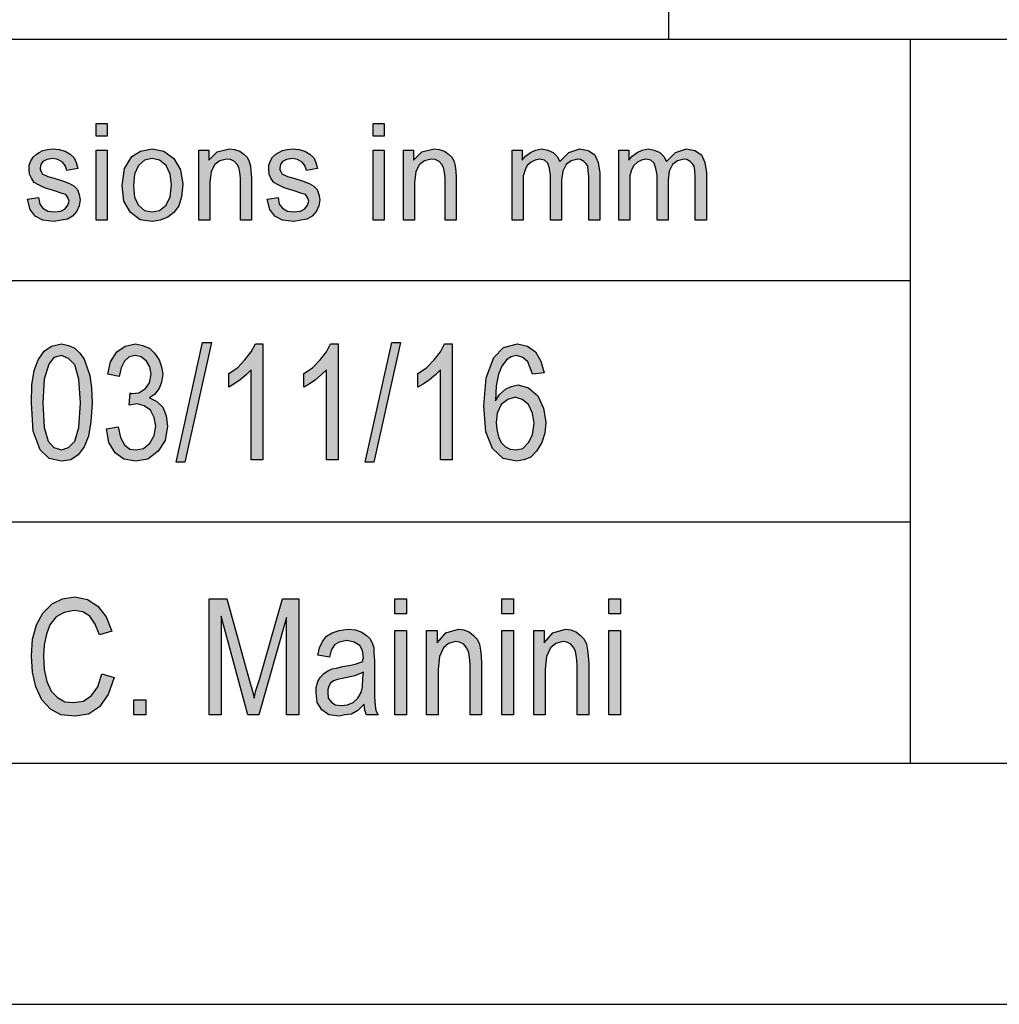
# Model space of a CAD drawing. Units: millimetres. Extents: x -59 to 151, y -51 to 246.
# Drawn here: x -26 to -6, y -51 to -31 of the extents above; entities that cross this region are included whole.
import ezdxf

# ---------------------------------------------------------------- set-up
doc = ezdxf.new("R2010")
doc.units = ezdxf.units.MM
doc.layers.add('1', color=7, linetype='Continuous')

# ---------------------------------------------------------------- blocks, each defined once
blk = doc.blocks.new('_formato_A4', base_point=(46, 97.5))
at = {"layer": '1', "linetype": 'Continuous'}
for points in [[(-24.875, -33.009), (-24.875, -32.748), (-24.645, -32.748), (-24.645, -33.009)], [(-19.136, -33.009), (-19.136, -32.748), (-18.906, -32.748), (-18.906, -33.009)], [(-26.3, -34.315), (-26.07, -34.277), (-26.047, -34.414), (-25.979, -34.501), (-25.875, -34.563), (-25.737, -34.576), (-25.61, -34.563), (-25.518, -34.514), (-25.461, -34.439), (-25.438, -34.352), (-25.461, -34.277), (-25.507, -34.215), (-25.599, -34.19), (-25.737, -34.141), (-25.944, -34.078), (-26.07, -34.016), (-26.162, -33.966), (-26.22, -33.879), (-26.255, -33.792), (-26.266, -33.693), (-26.266, -33.606), (-26.232, -33.519), (-26.185, -33.444), (-26.116, -33.382), (-26.059, -33.345), (-25.979, -33.307), (-25.887, -33.282), (-25.783, -33.27), (-25.645, -33.282), (-25.518, -33.32), (-25.415, -33.382), (-25.334, -33.456), (-25.288, -33.556), (-25.254, -33.68), (-25.484, -33.718), (-25.518, -33.618), (-25.576, -33.544), (-25.668, -33.494), (-25.771, -33.469), (-25.898, -33.494), (-25.979, -33.531), (-26.024, -33.593), (-26.036, -33.668), (-26.036, -33.705), (-26.013, -33.743), (-25.99, -33.792), (-25.933, -33.817), (-25.875, -33.842), (-25.748, -33.879), (-25.553, -33.942), (-25.427, -33.991), (-25.334, -34.041), (-25.265, -34.116), (-25.231, -34.215), (-25.208, -34.327), (-25.231, -34.451), (-25.277, -34.563), (-25.369, -34.663), (-25.473, -34.725), (-25.599, -34.75), (-25.748, -34.775), (-25.979, -34.75), (-26.14, -34.663), (-26.243, -34.526)], [(-24.875, -34.75), (-24.875, -33.295), (-24.645, -33.295), (-24.645, -34.75)], [(-22.747, -34.75), (-22.747, -33.295), (-22.54, -33.295), (-22.54, -33.506), (-22.367, -33.332), (-22.114, -33.27), (-22.011, -33.282), (-21.896, -33.32), (-21.816, -33.382), (-21.747, -33.444), (-21.701, -33.531), (-21.677, -33.631), (-21.666, -33.73), (-21.654, -33.867), (-21.654, -34.75), (-21.884, -34.75), (-21.884, -33.879), (-21.896, -33.755), (-21.919, -33.655), (-21.953, -33.593), (-22.011, -33.531), (-22.091, -33.494), (-22.172, -33.481), (-22.31, -33.519), (-22.413, -33.593), (-22.494, -33.743), (-22.517, -33.966), (-22.517, -34.75)], [(-21.332, -34.315), (-21.102, -34.277), (-21.079, -34.414), (-21.011, -34.501), (-20.907, -34.563), (-20.769, -34.576), (-20.642, -34.563), (-20.55, -34.514), (-20.493, -34.439), (-20.47, -34.352), (-20.493, -34.277), (-20.539, -34.215), (-20.631, -34.19), (-20.769, -34.141), (-20.976, -34.078), (-21.102, -34.016), (-21.194, -33.966), (-21.252, -33.879), (-21.287, -33.792), (-21.298, -33.693), (-21.298, -33.606), (-21.264, -33.519), (-21.217, -33.444), (-21.148, -33.382), (-21.091, -33.345), (-21.011, -33.307), (-20.919, -33.282), (-20.815, -33.27), (-20.677, -33.282), (-20.55, -33.32), (-20.447, -33.382), (-20.366, -33.456), (-20.32, -33.556), (-20.286, -33.68), (-20.516, -33.718), (-20.55, -33.618), (-20.608, -33.544), (-20.7, -33.494), (-20.803, -33.469), (-20.93, -33.494), (-21.011, -33.531), (-21.056, -33.593), (-21.068, -33.668), (-21.068, -33.705), (-21.045, -33.743), (-21.022, -33.792), (-20.965, -33.817), (-20.907, -33.842), (-20.78, -33.879), (-20.585, -33.942), (-20.459, -33.991), (-20.366, -34.041), (-20.297, -34.116), (-20.263, -34.215), (-20.24, -34.327), (-20.263, -34.451), (-20.309, -34.563), (-20.401, -34.663), (-20.505, -34.725), (-20.631, -34.75), (-20.78, -34.775), (-21.011, -34.75), (-21.172, -34.663), (-21.275, -34.526)], [(-19.136, -34.75), (-19.136, -33.295), (-18.906, -33.295), (-18.906, -34.75)], [(-18.503, -34.75), (-18.503, -33.295), (-18.297, -33.295), (-18.297, -33.506), (-18.124, -33.332), (-17.871, -33.27), (-17.767, -33.282), (-17.652, -33.32), (-17.572, -33.382), (-17.503, -33.444), (-17.457, -33.531), (-17.434, -33.631), (-17.422, -33.73), (-17.411, -33.867), (-17.411, -34.75), (-17.641, -34.75), (-17.641, -33.879), (-17.652, -33.755), (-17.675, -33.655), (-17.71, -33.593), (-17.767, -33.531), (-17.848, -33.494), (-17.928, -33.481), (-18.066, -33.519), (-18.17, -33.593), (-18.25, -33.743), (-18.273, -33.966), (-18.273, -34.75)], [(-16.25, -34.75), (-16.25, -33.295), (-16.043, -33.295), (-16.043, -33.506), (-15.973, -33.419), (-15.87, -33.345), (-15.767, -33.295), (-15.64, -33.27), (-15.514, -33.295), (-15.399, -33.345), (-15.318, -33.432), (-15.261, -33.531), (-15.076, -33.345), (-14.847, -33.27), (-14.674, -33.307), (-14.536, -33.394), (-14.467, -33.556), (-14.432, -33.767), (-14.432, -34.75), (-14.662, -34.75), (-14.662, -33.842), (-14.674, -33.718), (-14.685, -33.631), (-14.72, -33.581), (-14.766, -33.531), (-14.835, -33.494), (-14.893, -33.481), (-15.03, -33.519), (-15.134, -33.593), (-15.203, -33.73), (-15.226, -33.917), (-15.226, -34.75), (-15.456, -34.75), (-15.456, -33.817), (-15.479, -33.68), (-15.514, -33.568), (-15.582, -33.506), (-15.686, -33.481), (-15.778, -33.506), (-15.858, -33.544), (-15.939, -33.618), (-15.985, -33.705), (-16.02, -33.83), (-16.02, -34.004), (-16.02, -34.75)], [(-14.041, -34.75), (-14.041, -33.295), (-13.835, -33.295), (-13.835, -33.506), (-13.765, -33.419), (-13.662, -33.345), (-13.559, -33.295), (-13.432, -33.27), (-13.306, -33.295), (-13.191, -33.345), (-13.11, -33.432), (-13.053, -33.531), (-12.868, -33.345), (-12.639, -33.27), (-12.466, -33.307), (-12.328, -33.394), (-12.259, -33.556), (-12.225, -33.767), (-12.225, -34.75), (-12.454, -34.75), (-12.454, -33.842), (-12.466, -33.718), (-12.477, -33.631), (-12.512, -33.581), (-12.558, -33.531), (-12.627, -33.494), (-12.684, -33.481), (-12.822, -33.519), (-12.926, -33.593), (-12.995, -33.73), (-13.018, -33.917), (-13.018, -34.75), (-13.248, -34.75), (-13.248, -33.817), (-13.271, -33.68), (-13.306, -33.568), (-13.374, -33.506), (-13.478, -33.481), (-13.57, -33.506), (-13.65, -33.544), (-13.731, -33.618), (-13.777, -33.705), (-13.812, -33.83), (-13.812, -34.004), (-13.812, -34.75)], [(-24.66, -39.075), (-24.42, -39.03), (-24.372, -39.254), (-24.288, -39.403), (-24.18, -39.493), (-24.048, -39.507), (-23.892, -39.478), (-23.76, -39.373), (-23.676, -39.209), (-23.64, -39.015), (-23.676, -38.836), (-23.748, -38.687), (-23.88, -38.597), (-24.024, -38.552), (-24.108, -38.567), (-24.192, -38.582), (-24.168, -38.328), (-24.156, -38.343), (-24.132, -38.343), (-23.988, -38.328), (-23.856, -38.239), (-23.772, -38.119), (-23.736, -37.94), (-23.76, -37.791), (-23.832, -37.672), (-23.94, -37.582), (-24.06, -37.552), (-24.192, -37.582), (-24.288, -37.672), (-24.36, -37.806), (-24.396, -37.985), (-24.636, -37.94), (-24.576, -37.687), (-24.444, -37.478), (-24.276, -37.358), (-24.06, -37.313), (-23.916, -37.343), (-23.772, -37.403), (-23.664, -37.507), (-23.568, -37.642), (-23.52, -37.791), (-23.496, -37.94), (-23.52, -38.104), (-23.568, -38.239), (-23.664, -38.358), (-23.772, -38.433), (-23.616, -38.507), (-23.496, -38.627), (-23.424, -38.806), (-23.4, -39.015), (-23.448, -39.313), (-23.592, -39.537), (-23.808, -39.701), (-24.06, -39.746), (-24.3, -39.701), (-24.48, -39.567), (-24.612, -39.358)], [(-23.22, -39.761), (-22.668, -37.284), (-22.488, -37.284), (-23.04, -39.761)], [(-21.42, -39.716), (-21.66, -39.716), (-21.66, -37.851), (-21.768, -37.955), (-21.888, -38.06), (-22.02, -38.149), (-22.128, -38.209), (-22.128, -37.925), (-21.948, -37.806), (-21.792, -37.642), (-21.66, -37.478), (-21.576, -37.313), (-21.42, -37.313)], [(-19.86, -39.716), (-20.1, -39.716), (-20.1, -37.851), (-20.208, -37.955), (-20.328, -38.06), (-20.46, -38.149), (-20.568, -38.209), (-20.568, -37.925), (-20.388, -37.806), (-20.232, -37.642), (-20.1, -37.478), (-20.016, -37.313), (-19.86, -37.313)], [(-19.296, -39.761), (-18.744, -37.284), (-18.564, -37.284), (-19.116, -39.761)], [(-17.496, -39.716), (-17.736, -39.716), (-17.736, -37.851), (-17.844, -37.955), (-17.964, -38.06), (-18.096, -38.149), (-18.204, -38.209), (-18.204, -37.925), (-18.024, -37.806), (-17.868, -37.642), (-17.736, -37.478), (-17.652, -37.313), (-17.496, -37.313)], [(-24.756, -44.149), (-24.504, -44.224), (-24.624, -44.582), (-24.804, -44.836), (-25.032, -44.985), (-25.308, -45.03), (-25.608, -45), (-25.824, -44.881), (-26.004, -44.687), (-26.124, -44.418), (-26.196, -44.119), (-26.22, -43.776), (-26.196, -43.433), (-26.112, -43.134), (-25.98, -42.896), (-25.788, -42.701), (-25.572, -42.597), (-25.32, -42.552), (-25.056, -42.612), (-24.84, -42.746), (-24.672, -42.97), (-24.552, -43.269), (-24.804, -43.343), (-24.9, -43.119), (-25.008, -42.955), (-25.152, -42.866), (-25.332, -42.836), (-25.536, -42.881), (-25.704, -42.97), (-25.836, -43.134), (-25.908, -43.328), (-25.956, -43.552), (-25.968, -43.776), (-25.956, -44.06), (-25.896, -44.313), (-25.812, -44.507), (-25.68, -44.642), (-25.524, -44.731), (-25.344, -44.746), (-25.14, -44.716), (-24.972, -44.597), (-24.84, -44.418)], [(-22.536, -45), (-22.536, -42.597), (-22.164, -42.597), (-21.696, -44.299), (-21.636, -44.507), (-21.6, -44.657), (-21.564, -44.493), (-21.492, -44.269), (-21.012, -42.597), (-20.676, -42.597), (-20.676, -45), (-20.928, -45), (-20.928, -42.985), (-21.504, -45), (-21.732, -45), (-22.284, -42.955), (-22.284, -45)], [(-18.684, -42.91), (-18.684, -42.597), (-18.444, -42.597), (-18.444, -42.91)], [(-16.464, -42.91), (-16.464, -42.597), (-16.224, -42.597), (-16.224, -42.91)], [(-14.244, -42.91), (-14.244, -42.597), (-14.004, -42.597), (-14.004, -42.91)], [(-18.684, -45), (-18.684, -43.254), (-18.444, -43.254), (-18.444, -45)], [(-18.024, -45), (-18.024, -43.254), (-17.808, -43.254), (-17.808, -43.507), (-17.628, -43.299), (-17.364, -43.224), (-17.256, -43.239), (-17.136, -43.284), (-17.052, -43.358), (-16.98, -43.433), (-16.932, -43.537), (-16.908, -43.657), (-16.896, -43.776), (-16.884, -43.94), (-16.884, -45), (-17.124, -45), (-17.124, -43.955), (-17.136, -43.806), (-17.16, -43.687), (-17.196, -43.612), (-17.256, -43.537), (-17.34, -43.493), (-17.424, -43.478), (-17.568, -43.522), (-17.676, -43.612), (-17.76, -43.791), (-17.784, -44.06), (-17.784, -45)], [(-16.464, -45), (-16.464, -43.254), (-16.224, -43.254), (-16.224, -45)], [(-15.804, -45), (-15.804, -43.254), (-15.588, -43.254), (-15.588, -43.507), (-15.408, -43.299), (-15.144, -43.224), (-15.036, -43.239), (-14.916, -43.284), (-14.832, -43.358), (-14.76, -43.433), (-14.712, -43.537), (-14.688, -43.657), (-14.676, -43.776), (-14.664, -43.94), (-14.664, -45), (-14.904, -45), (-14.904, -43.955), (-14.916, -43.806), (-14.94, -43.687), (-14.976, -43.612), (-15.036, -43.537), (-15.12, -43.493), (-15.204, -43.478), (-15.348, -43.522), (-15.456, -43.612), (-15.54, -43.791), (-15.564, -44.06), (-15.564, -45)], [(-14.244, -45), (-14.244, -43.254), (-14.004, -43.254), (-14.004, -45)], [(-24.096, -45), (-24.096, -44.687), (-23.844, -44.687), (-23.844, -45)]]:
    blk.add_hatch(color=7, dxfattribs=at).paths.add_polyline_path(points)
h = blk.add_hatch(color=7, dxfattribs=at)
h.paths.add_polyline_path([(-24.334, -34.029), (-24.288, -33.68), (-24.139, -33.432), (-23.954, -33.32), (-23.713, -33.27), (-23.471, -33.32), (-23.265, -33.469), (-23.127, -33.705), (-23.081, -34.004), (-23.104, -34.265), (-23.161, -34.451), (-23.265, -34.588), (-23.391, -34.688), (-23.552, -34.75), (-23.713, -34.775), (-23.966, -34.738), (-24.162, -34.588), (-24.299, -34.352)])
h.paths.add_polyline_path([(-24.104, -34.029), (-24.081, -34.277), (-24, -34.439), (-23.874, -34.551), (-23.713, -34.576), (-23.564, -34.551), (-23.425, -34.439), (-23.345, -34.265), (-23.311, -34.016), (-23.345, -33.792), (-23.425, -33.618), (-23.564, -33.506), (-23.713, -33.469), (-23.874, -33.506), (-24, -33.618), (-24.081, -33.792)], flags=16)
h = blk.add_hatch(color=7, dxfattribs=at)
h.paths.add_polyline_path([(-26.22, -38.537), (-26.208, -38.164), (-26.16, -37.866), (-26.076, -37.642), (-25.956, -37.463), (-25.8, -37.358), (-25.596, -37.313), (-25.452, -37.343), (-25.32, -37.403), (-25.212, -37.507), (-25.128, -37.627), (-25.068, -37.791), (-25.008, -37.97), (-24.972, -38.224), (-24.96, -38.537), (-24.984, -38.925), (-25.032, -39.224), (-25.128, -39.448), (-25.248, -39.612), (-25.404, -39.716), (-25.596, -39.746), (-25.848, -39.687), (-26.04, -39.507), (-26.184, -39.119)])
h.paths.add_polyline_path([(-25.98, -38.537), (-25.956, -39.045), (-25.872, -39.328), (-25.752, -39.463), (-25.596, -39.507), (-25.452, -39.463), (-25.32, -39.328), (-25.236, -39.045), (-25.2, -38.537), (-25.236, -38.045), (-25.32, -37.746), (-25.452, -37.612), (-25.596, -37.552), (-25.752, -37.597), (-25.86, -37.731), (-25.956, -38.045)], flags=16)
h = blk.add_hatch(color=7, dxfattribs=at)
h.paths.add_polyline_path([(-15.588, -37.91), (-15.828, -37.94), (-15.876, -37.806), (-15.924, -37.687), (-16.032, -37.597), (-16.164, -37.552), (-16.272, -37.582), (-16.368, -37.642), (-16.464, -37.776), (-16.536, -37.94), (-16.584, -38.179), (-16.596, -38.493), (-16.512, -38.358), (-16.392, -38.254), (-16.272, -38.194), (-16.128, -38.164), (-15.912, -38.224), (-15.72, -38.388), (-15.6, -38.642), (-15.552, -38.94), (-15.576, -39.164), (-15.636, -39.358), (-15.744, -39.537), (-15.864, -39.657), (-16.008, -39.716), (-16.164, -39.746), (-16.44, -39.687), (-16.656, -39.478), (-16.8, -39.134), (-16.836, -38.597), (-16.788, -38.015), (-16.632, -37.597), (-16.428, -37.388), (-16.14, -37.313), (-15.936, -37.358), (-15.768, -37.478), (-15.66, -37.672)])
h.paths.add_polyline_path([(-16.584, -38.94), (-16.572, -39.09), (-16.536, -39.239), (-16.476, -39.358), (-16.392, -39.448), (-16.296, -39.493), (-16.176, -39.507), (-16.032, -39.478), (-15.912, -39.358), (-15.828, -39.194), (-15.792, -38.955), (-15.828, -38.746), (-15.912, -38.567), (-16.044, -38.463), (-16.188, -38.418), (-16.344, -38.463), (-16.476, -38.567), (-16.56, -38.746)], flags=16)
h = blk.add_hatch(color=7, dxfattribs=at)
h.paths.add_polyline_path([(-19.32, -44.776), (-19.452, -44.91), (-19.584, -44.985), (-19.716, -45), (-19.836, -45.03), (-20.052, -45), (-20.196, -44.896), (-20.292, -44.746), (-20.316, -44.537), (-20.316, -44.433), (-20.28, -44.313), (-20.232, -44.224), (-20.16, -44.149), (-20.076, -44.09), (-19.98, -44.045), (-19.896, -44.03), (-19.764, -44), (-19.524, -43.955), (-19.344, -43.896), (-19.344, -43.851), (-19.332, -43.821), (-19.356, -43.672), (-19.404, -43.567), (-19.524, -43.493), (-19.68, -43.463), (-19.836, -43.493), (-19.932, -43.552), (-20.004, -43.657), (-20.04, -43.806), (-20.28, -43.761), (-20.244, -43.612), (-20.184, -43.478), (-20.1, -43.373), (-19.98, -43.299), (-19.836, -43.254), (-19.656, -43.224), (-19.5, -43.239), (-19.368, -43.284), (-19.272, -43.358), (-19.2, -43.418), (-19.152, -43.507), (-19.116, -43.612), (-19.116, -43.716), (-19.104, -43.881), (-19.104, -44.284), (-19.104, -44.627), (-19.092, -44.806), (-19.08, -44.91), (-19.032, -45), (-19.272, -45), (-19.308, -44.91)])
h.paths.add_polyline_path([(-19.332, -44.119), (-19.512, -44.194), (-19.74, -44.239), (-19.872, -44.269), (-19.956, -44.299), (-20.016, -44.343), (-20.052, -44.403), (-20.076, -44.478), (-20.076, -44.537), (-20.064, -44.657), (-20.004, -44.731), (-19.92, -44.791), (-19.788, -44.806), (-19.668, -44.791), (-19.548, -44.746), (-19.452, -44.657), (-19.38, -44.537), (-19.356, -44.418), (-19.344, -44.239)], flags=16)
at = {"layer": '1', "color": 7, "linetype": 'Continuous'}
for p, q in [((-13, -31), (-13, -26)), ((-38, -31), (146, -31)), ((-8, -31), (-8, -46)), ((-24.875, -32.748), (-24.645, -32.748)), ((-24.875, -33.009), (-24.875, -32.748)), ((-24.645, -32.748), (-24.645, -33.009)), ((-19.136, -32.748), (-18.906, -32.748)), ((-19.136, -33.009), (-19.136, -32.748)), ((-18.906, -32.748), (-18.906, -33.009)), ((-24.645, -33.009), (-24.875, -33.009)), ((-18.906, -33.009), (-19.136, -33.009)), ((-26.232, -33.519), (-26.185, -33.444)), ((-26.185, -33.444), (-26.116, -33.382)), ((-26.116, -33.382), (-26.059, -33.345)), ((-26.059, -33.345), (-25.979, -33.307)), ((-25.979, -33.307), (-25.887, -33.282)), ((-25.887, -33.282), (-25.783, -33.27)), ((-25.783, -33.27), (-25.645, -33.282)), ((-25.645, -33.282), (-25.518, -33.32)), ((-25.518, -33.32), (-25.415, -33.382)), ((-25.415, -33.382), (-25.334, -33.456)), ((-25.334, -33.456), (-25.288, -33.556)), ((-24.875, -33.295), (-24.645, -33.295)), ((-24.875, -34.75), (-24.875, -33.295)), ((-24.645, -33.295), (-24.645, -34.75)), ((-24.288, -33.68), (-24.139, -33.432)), ((-24.139, -33.432), (-23.954, -33.32)), ((-23.954, -33.32), (-23.713, -33.27)), ((-23.713, -33.27), (-23.471, -33.32)), ((-23.471, -33.32), (-23.265, -33.469)), ((-22.747, -33.295), (-22.54, -33.295)), ((-22.747, -34.75), (-22.747, -33.295)), ((-22.54, -33.295), (-22.54, -33.506)), ((-22.54, -33.506), (-22.367, -33.332)), ((-22.367, -33.332), (-22.114, -33.27)), ((-22.114, -33.27), (-22.011, -33.282)), ((-22.011, -33.282), (-21.896, -33.32)), ((-21.896, -33.32), (-21.816, -33.382)), ((-21.816, -33.382), (-21.747, -33.444)), ((-21.747, -33.444), (-21.701, -33.531)), ((-21.264, -33.519), (-21.217, -33.444)), ((-21.217, -33.444), (-21.148, -33.382)), ((-21.148, -33.382), (-21.091, -33.345)), ((-21.091, -33.345), (-21.011, -33.307)), ((-21.011, -33.307), (-20.919, -33.282)), ((-20.919, -33.282), (-20.815, -33.27)), ((-20.815, -33.27), (-20.677, -33.282)), ((-20.677, -33.282), (-20.55, -33.32)), ((-20.55, -33.32), (-20.447, -33.382)), ((-20.447, -33.382), (-20.366, -33.456)), ((-20.366, -33.456), (-20.32, -33.556)), ((-19.136, -33.295), (-18.906, -33.295)), ((-19.136, -34.75), (-19.136, -33.295)), ((-18.906, -33.295), (-18.906, -34.75)), ((-18.503, -33.295), (-18.297, -33.295)), ((-18.503, -34.75), (-18.503, -33.295)), ((-18.297, -33.295), (-18.297, -33.506)), ((-18.297, -33.506), (-18.124, -33.332)), ((-18.124, -33.332), (-17.871, -33.27)), ((-17.871, -33.27), (-17.767, -33.282)), ((-17.767, -33.282), (-17.652, -33.32)), ((-17.652, -33.32), (-17.572, -33.382)), ((-17.572, -33.382), (-17.503, -33.444)), ((-17.503, -33.444), (-17.457, -33.531)), ((-16.25, -33.295), (-16.043, -33.295)), ((-16.25, -34.75), (-16.25, -33.295)), ((-16.043, -33.295), (-16.043, -33.506)), ((-16.043, -33.506), (-15.973, -33.419)), ((-15.973, -33.419), (-15.87, -33.345)), ((-15.87, -33.345), (-15.767, -33.295)), ((-15.767, -33.295), (-15.64, -33.27)), ((-15.64, -33.27), (-15.514, -33.295)), ((-15.514, -33.295), (-15.399, -33.345)), ((-15.399, -33.345), (-15.318, -33.432)), ((-15.318, -33.432), (-15.261, -33.531)), ((-15.261, -33.531), (-15.076, -33.345)), ((-15.076, -33.345), (-14.847, -33.27)), ((-14.847, -33.27), (-14.674, -33.307)), ((-14.674, -33.307), (-14.536, -33.394)), ((-14.536, -33.394), (-14.467, -33.556)), ((-14.041, -33.295), (-13.835, -33.295)), ((-14.041, -34.75), (-14.041, -33.295)), ((-13.835, -33.295), (-13.835, -33.506)), ((-13.835, -33.506), (-13.765, -33.419)), ((-13.765, -33.419), (-13.662, -33.345)), ((-13.662, -33.345), (-13.559, -33.295)), ((-13.559, -33.295), (-13.432, -33.27)), ((-13.432, -33.27), (-13.306, -33.295)), ((-13.306, -33.295), (-13.191, -33.345)), ((-13.191, -33.345), (-13.11, -33.432)), ((-13.11, -33.432), (-13.053, -33.531)), ((-13.053, -33.531), (-12.868, -33.345)), ((-12.868, -33.345), (-12.639, -33.27)), ((-12.639, -33.27), (-12.466, -33.307)), ((-12.466, -33.307), (-12.328, -33.394)), ((-12.328, -33.394), (-12.259, -33.556)), ((-26.266, -33.606), (-26.232, -33.519)), ((-26.266, -33.693), (-26.266, -33.606)), ((-26.024, -33.593), (-26.036, -33.668)), ((-26.036, -33.668), (-26.036, -33.705)), ((-25.979, -33.531), (-26.024, -33.593)), ((-25.898, -33.494), (-25.979, -33.531)), ((-25.771, -33.469), (-25.898, -33.494)), ((-25.668, -33.494), (-25.771, -33.469)), ((-25.576, -33.544), (-25.668, -33.494)), ((-25.518, -33.618), (-25.576, -33.544)), ((-25.484, -33.718), (-25.518, -33.618)), ((-25.288, -33.556), (-25.254, -33.68)), ((-24, -33.618), (-24.081, -33.792)), ((-23.874, -33.506), (-24, -33.618)), ((-23.713, -33.469), (-23.874, -33.506)), ((-23.564, -33.506), (-23.713, -33.469)), ((-23.425, -33.618), (-23.564, -33.506)), ((-23.345, -33.792), (-23.425, -33.618)), ((-23.265, -33.469), (-23.127, -33.705)), ((-22.413, -33.593), (-22.494, -33.743)), ((-22.31, -33.519), (-22.413, -33.593)), ((-22.172, -33.481), (-22.31, -33.519)), ((-22.091, -33.494), (-22.172, -33.481)), ((-22.011, -33.531), (-22.091, -33.494)), ((-21.953, -33.593), (-22.011, -33.531)), ((-21.919, -33.655), (-21.953, -33.593)), ((-21.896, -33.755), (-21.919, -33.655)), ((-21.701, -33.531), (-21.677, -33.631)), ((-21.677, -33.631), (-21.666, -33.73)), ((-21.298, -33.606), (-21.264, -33.519)), ((-21.298, -33.693), (-21.298, -33.606)), ((-21.056, -33.593), (-21.068, -33.668)), ((-21.068, -33.668), (-21.068, -33.705)), ((-21.011, -33.531), (-21.056, -33.593)), ((-20.93, -33.494), (-21.011, -33.531)), ((-20.803, -33.469), (-20.93, -33.494)), ((-20.7, -33.494), (-20.803, -33.469)), ((-20.608, -33.544), (-20.7, -33.494)), ((-20.55, -33.618), (-20.608, -33.544)), ((-20.516, -33.718), (-20.55, -33.618)), ((-20.32, -33.556), (-20.286, -33.68)), ((-18.17, -33.593), (-18.25, -33.743)), ((-18.066, -33.519), (-18.17, -33.593)), ((-17.928, -33.481), (-18.066, -33.519)), ((-17.848, -33.494), (-17.928, -33.481)), ((-17.767, -33.531), (-17.848, -33.494)), ((-17.71, -33.593), (-17.767, -33.531)), ((-17.675, -33.655), (-17.71, -33.593)), ((-17.652, -33.755), (-17.675, -33.655)), ((-17.457, -33.531), (-17.434, -33.631)), ((-17.434, -33.631), (-17.422, -33.73)), ((-15.939, -33.618), (-15.985, -33.705)), ((-15.858, -33.544), (-15.939, -33.618)), ((-15.778, -33.506), (-15.858, -33.544)), ((-15.686, -33.481), (-15.778, -33.506)), ((-15.582, -33.506), (-15.686, -33.481)), ((-15.514, -33.568), (-15.582, -33.506)), ((-15.479, -33.68), (-15.514, -33.568)), ((-15.134, -33.593), (-15.203, -33.73)), ((-15.03, -33.519), (-15.134, -33.593)), ((-14.893, -33.481), (-15.03, -33.519)), ((-14.835, -33.494), (-14.893, -33.481)), ((-14.766, -33.531), (-14.835, -33.494)), ((-14.72, -33.581), (-14.766, -33.531)), ((-14.685, -33.631), (-14.72, -33.581)), ((-14.674, -33.718), (-14.685, -33.631)), ((-14.467, -33.556), (-14.432, -33.767)), ((-13.731, -33.618), (-13.777, -33.705)), ((-13.65, -33.544), (-13.731, -33.618)), ((-13.57, -33.506), (-13.65, -33.544)), ((-13.478, -33.481), (-13.57, -33.506)), ((-13.374, -33.506), (-13.478, -33.481)), ((-13.306, -33.568), (-13.374, -33.506)), ((-13.271, -33.68), (-13.306, -33.568)), ((-12.926, -33.593), (-12.995, -33.73)), ((-12.822, -33.519), (-12.926, -33.593)), ((-12.684, -33.481), (-12.822, -33.519)), ((-12.627, -33.494), (-12.684, -33.481)), ((-12.558, -33.531), (-12.627, -33.494)), ((-12.512, -33.581), (-12.558, -33.531)), ((-12.477, -33.631), (-12.512, -33.581)), ((-12.466, -33.718), (-12.477, -33.631)), ((-12.259, -33.556), (-12.225, -33.767)), ((-26.255, -33.792), (-26.266, -33.693)), ((-26.22, -33.879), (-26.255, -33.792)), ((-26.036, -33.705), (-26.013, -33.743)), ((-26.013, -33.743), (-25.99, -33.792)), ((-25.99, -33.792), (-25.933, -33.817)), ((-25.933, -33.817), (-25.875, -33.842)), ((-25.875, -33.842), (-25.748, -33.879)), ((-25.254, -33.68), (-25.484, -33.718)), ((-24.334, -34.029), (-24.288, -33.68)), ((-24.081, -33.792), (-24.104, -34.029)), ((-23.311, -34.016), (-23.345, -33.792)), ((-23.127, -33.705), (-23.081, -34.004)), ((-22.494, -33.743), (-22.517, -33.966)), ((-21.884, -33.879), (-21.896, -33.755)), ((-21.666, -33.73), (-21.654, -33.867)), ((-21.654, -33.867), (-21.654, -34.75)), ((-21.287, -33.792), (-21.298, -33.693)), ((-21.252, -33.879), (-21.287, -33.792)), ((-21.068, -33.705), (-21.045, -33.743)), ((-21.045, -33.743), (-21.022, -33.792)), ((-21.022, -33.792), (-20.965, -33.817)), ((-20.965, -33.817), (-20.907, -33.842)), ((-20.907, -33.842), (-20.78, -33.879)), ((-20.286, -33.68), (-20.516, -33.718)), ((-18.25, -33.743), (-18.273, -33.966)), ((-17.641, -33.879), (-17.652, -33.755)), ((-17.422, -33.73), (-17.411, -33.867)), ((-17.411, -33.867), (-17.411, -34.75)), ((-15.985, -33.705), (-16.02, -33.83)), ((-16.02, -33.83), (-16.02, -34.004)), ((-15.456, -33.817), (-15.479, -33.68)), ((-15.456, -34.75), (-15.456, -33.817)), ((-15.203, -33.73), (-15.226, -33.917)), ((-14.662, -33.842), (-14.674, -33.718)), ((-14.662, -34.75), (-14.662, -33.842)), ((-14.432, -33.767), (-14.432, -34.75)), ((-13.777, -33.705), (-13.812, -33.83)), ((-13.812, -33.83), (-13.812, -34.004)), ((-13.248, -33.817), (-13.271, -33.68)), ((-13.248, -34.75), (-13.248, -33.817)), ((-12.995, -33.73), (-13.018, -33.917)), ((-12.454, -33.842), (-12.466, -33.718)), ((-12.454, -34.75), (-12.454, -33.842)), ((-12.225, -33.767), (-12.225, -34.75)), ((-26.162, -33.966), (-26.22, -33.879)), ((-26.07, -34.016), (-26.162, -33.966)), ((-25.944, -34.078), (-26.07, -34.016)), ((-25.737, -34.141), (-25.944, -34.078)), ((-25.748, -33.879), (-25.553, -33.942)), ((-25.553, -33.942), (-25.427, -33.991)), ((-25.427, -33.991), (-25.334, -34.041)), ((-25.334, -34.041), (-25.265, -34.116)), ((-24.299, -34.352), (-24.334, -34.029)), ((-24.104, -34.029), (-24.081, -34.277)), ((-23.345, -34.265), (-23.311, -34.016)), ((-23.081, -34.004), (-23.104, -34.265)), ((-22.517, -33.966), (-22.517, -34.75)), ((-21.884, -34.75), (-21.884, -33.879)), ((-21.194, -33.966), (-21.252, -33.879)), ((-21.102, -34.016), (-21.194, -33.966)), ((-20.976, -34.078), (-21.102, -34.016)), ((-20.769, -34.141), (-20.976, -34.078)), ((-20.78, -33.879), (-20.585, -33.942)), ((-20.585, -33.942), (-20.459, -33.991)), ((-20.459, -33.991), (-20.366, -34.041)), ((-20.366, -34.041), (-20.297, -34.116)), ((-18.273, -33.966), (-18.273, -34.75)), ((-17.641, -34.75), (-17.641, -33.879)), ((-16.02, -34.004), (-16.02, -34.75)), ((-15.226, -33.917), (-15.226, -34.75)), ((-13.812, -34.004), (-13.812, -34.75)), ((-13.018, -33.917), (-13.018, -34.75)), ((-26.3, -34.315), (-26.07, -34.277)), ((-26.07, -34.277), (-26.047, -34.414)), ((-25.599, -34.19), (-25.737, -34.141)), ((-25.507, -34.215), (-25.599, -34.19)), ((-25.461, -34.277), (-25.507, -34.215)), ((-25.438, -34.352), (-25.461, -34.277)), ((-25.265, -34.116), (-25.231, -34.215)), ((-25.231, -34.215), (-25.208, -34.327)), ((-24.081, -34.277), (-24, -34.439)), ((-23.425, -34.439), (-23.345, -34.265)), ((-23.104, -34.265), (-23.161, -34.451)), ((-21.332, -34.315), (-21.102, -34.277)), ((-21.102, -34.277), (-21.079, -34.414)), ((-20.631, -34.19), (-20.769, -34.141)), ((-20.539, -34.215), (-20.631, -34.19)), ((-20.493, -34.277), (-20.539, -34.215)), ((-20.47, -34.352), (-20.493, -34.277)), ((-20.297, -34.116), (-20.263, -34.215)), ((-20.263, -34.215), (-20.24, -34.327)), ((-26.243, -34.526), (-26.3, -34.315)), ((-26.047, -34.414), (-25.979, -34.501)), ((-25.518, -34.514), (-25.461, -34.439)), ((-25.461, -34.439), (-25.438, -34.352)), ((-25.231, -34.451), (-25.277, -34.563)), ((-25.208, -34.327), (-25.231, -34.451)), ((-24.162, -34.588), (-24.299, -34.352)), ((-24, -34.439), (-23.874, -34.551)), ((-23.564, -34.551), (-23.425, -34.439)), ((-23.161, -34.451), (-23.265, -34.588)), ((-21.275, -34.526), (-21.332, -34.315)), ((-21.079, -34.414), (-21.011, -34.501)), ((-20.55, -34.514), (-20.493, -34.439)), ((-20.493, -34.439), (-20.47, -34.352)), ((-20.263, -34.451), (-20.309, -34.563)), ((-20.24, -34.327), (-20.263, -34.451)), ((-26.14, -34.663), (-26.243, -34.526)), ((-25.979, -34.75), (-26.14, -34.663)), ((-25.979, -34.501), (-25.875, -34.563)), ((-25.875, -34.563), (-25.737, -34.576)), ((-25.737, -34.576), (-25.61, -34.563)), ((-25.61, -34.563), (-25.518, -34.514)), ((-25.369, -34.663), (-25.473, -34.725)), ((-25.277, -34.563), (-25.369, -34.663)), ((-23.966, -34.738), (-24.162, -34.588)), ((-23.874, -34.551), (-23.713, -34.576)), ((-23.713, -34.576), (-23.564, -34.551)), ((-23.391, -34.688), (-23.552, -34.75)), ((-23.265, -34.588), (-23.391, -34.688)), ((-21.172, -34.663), (-21.275, -34.526)), ((-21.011, -34.75), (-21.172, -34.663)), ((-21.011, -34.501), (-20.907, -34.563)), ((-20.907, -34.563), (-20.769, -34.576)), ((-20.769, -34.576), (-20.642, -34.563)), ((-20.642, -34.563), (-20.55, -34.514)), ((-20.401, -34.663), (-20.505, -34.725)), ((-20.309, -34.563), (-20.401, -34.663)), ((-25.748, -34.775), (-25.979, -34.75)), ((-25.599, -34.75), (-25.748, -34.775)), ((-25.473, -34.725), (-25.599, -34.75)), ((-24.645, -34.75), (-24.875, -34.75)), ((-23.713, -34.775), (-23.966, -34.738)), ((-23.552, -34.75), (-23.713, -34.775)), ((-22.517, -34.75), (-22.747, -34.75)), ((-21.654, -34.75), (-21.884, -34.75)), ((-20.78, -34.775), (-21.011, -34.75)), ((-20.631, -34.75), (-20.78, -34.775)), ((-20.505, -34.725), (-20.631, -34.75)), ((-18.906, -34.75), (-19.136, -34.75)), ((-18.273, -34.75), (-18.503, -34.75)), ((-17.411, -34.75), (-17.641, -34.75)), ((-16.02, -34.75), (-16.25, -34.75)), ((-15.226, -34.75), (-15.456, -34.75)), ((-14.432, -34.75), (-14.662, -34.75)), ((-13.812, -34.75), (-14.041, -34.75)), ((-13.018, -34.75), (-13.248, -34.75)), ((-12.225, -34.75), (-12.454, -34.75)), ((-38, -36), (-8, -36)), ((-25.8, -37.358), (-25.596, -37.313)), ((-25.596, -37.313), (-25.452, -37.343)), ((-25.452, -37.343), (-25.32, -37.403)), ((-24.276, -37.358), (-24.06, -37.313)), ((-24.06, -37.313), (-23.916, -37.343)), ((-23.916, -37.343), (-23.772, -37.403)), ((-23.22, -39.761), (-22.668, -37.284)), ((-22.488, -37.284), (-23.04, -39.761)), ((-22.668, -37.284), (-22.488, -37.284)), ((-21.66, -37.478), (-21.576, -37.313)), ((-21.576, -37.313), (-21.42, -37.313)), ((-21.42, -37.313), (-21.42, -39.716)), ((-20.1, -37.478), (-20.016, -37.313)), ((-20.016, -37.313), (-19.86, -37.313)), ((-19.86, -37.313), (-19.86, -39.716)), ((-19.296, -39.761), (-18.744, -37.284)), ((-18.564, -37.284), (-19.116, -39.761)), ((-18.744, -37.284), (-18.564, -37.284)), ((-17.736, -37.478), (-17.652, -37.313)), ((-17.652, -37.313), (-17.496, -37.313)), ((-17.496, -37.313), (-17.496, -39.716)), ((-16.428, -37.388), (-16.14, -37.313)), ((-16.14, -37.313), (-15.936, -37.358)), ((-26.076, -37.642), (-25.956, -37.463)), ((-25.956, -37.463), (-25.8, -37.358)), ((-25.32, -37.403), (-25.212, -37.507)), ((-25.212, -37.507), (-25.128, -37.627)), ((-24.576, -37.687), (-24.444, -37.478)), ((-24.444, -37.478), (-24.276, -37.358)), ((-23.772, -37.403), (-23.664, -37.507)), ((-23.664, -37.507), (-23.568, -37.642)), ((-21.792, -37.642), (-21.66, -37.478)), ((-20.232, -37.642), (-20.1, -37.478)), ((-17.868, -37.642), (-17.736, -37.478)), ((-16.632, -37.597), (-16.428, -37.388)), ((-15.936, -37.358), (-15.768, -37.478)), ((-15.768, -37.478), (-15.66, -37.672)), ((-26.16, -37.866), (-26.076, -37.642)), ((-25.86, -37.731), (-25.956, -38.045)), ((-25.752, -37.597), (-25.86, -37.731)), ((-25.596, -37.552), (-25.752, -37.597)), ((-25.452, -37.612), (-25.596, -37.552)), ((-25.32, -37.746), (-25.452, -37.612)), ((-25.236, -38.045), (-25.32, -37.746)), ((-25.128, -37.627), (-25.068, -37.791)), ((-24.636, -37.94), (-24.576, -37.687)), ((-24.288, -37.672), (-24.36, -37.806)), ((-24.192, -37.582), (-24.288, -37.672)), ((-24.06, -37.552), (-24.192, -37.582)), ((-23.94, -37.582), (-24.06, -37.552)), ((-23.832, -37.672), (-23.94, -37.582)), ((-23.76, -37.791), (-23.832, -37.672)), ((-23.568, -37.642), (-23.52, -37.791)), ((-21.948, -37.806), (-21.792, -37.642)), ((-20.388, -37.806), (-20.232, -37.642)), ((-18.024, -37.806), (-17.868, -37.642)), ((-16.788, -38.015), (-16.632, -37.597)), ((-16.368, -37.642), (-16.464, -37.776)), ((-16.272, -37.582), (-16.368, -37.642)), ((-16.164, -37.552), (-16.272, -37.582)), ((-16.032, -37.597), (-16.164, -37.552)), ((-15.924, -37.687), (-16.032, -37.597)), ((-15.876, -37.806), (-15.924, -37.687)), ((-15.66, -37.672), (-15.588, -37.91)), ((-26.208, -38.164), (-26.16, -37.866)), ((-25.068, -37.791), (-25.008, -37.97)), ((-24.396, -37.985), (-24.636, -37.94)), ((-24.36, -37.806), (-24.396, -37.985)), ((-23.772, -38.119), (-23.736, -37.94)), ((-23.736, -37.94), (-23.76, -37.791)), ((-23.52, -37.791), (-23.496, -37.94)), ((-23.496, -37.94), (-23.52, -38.104)), ((-22.128, -37.925), (-21.948, -37.806)), ((-22.128, -38.209), (-22.128, -37.925)), ((-21.768, -37.955), (-21.888, -38.06)), ((-21.66, -37.851), (-21.768, -37.955)), ((-21.66, -39.716), (-21.66, -37.851)), ((-20.568, -37.925), (-20.388, -37.806)), ((-20.568, -38.209), (-20.568, -37.925)), ((-20.208, -37.955), (-20.328, -38.06)), ((-20.1, -37.851), (-20.208, -37.955)), ((-20.1, -39.716), (-20.1, -37.851)), ((-18.204, -37.925), (-18.024, -37.806)), ((-18.204, -38.209), (-18.204, -37.925)), ((-17.844, -37.955), (-17.964, -38.06)), ((-17.736, -37.851), (-17.844, -37.955)), ((-17.736, -39.716), (-17.736, -37.851)), ((-16.536, -37.94), (-16.584, -38.179)), ((-16.464, -37.776), (-16.536, -37.94)), ((-15.828, -37.94), (-15.876, -37.806)), ((-15.588, -37.91), (-15.828, -37.94)), ((-25.956, -38.045), (-25.98, -38.537)), ((-25.2, -38.537), (-25.236, -38.045)), ((-25.008, -37.97), (-24.972, -38.224)), ((-23.856, -38.239), (-23.772, -38.119)), ((-23.52, -38.104), (-23.568, -38.239)), ((-22.02, -38.149), (-22.128, -38.209)), ((-21.888, -38.06), (-22.02, -38.149)), ((-20.46, -38.149), (-20.568, -38.209)), ((-20.328, -38.06), (-20.46, -38.149)), ((-18.096, -38.149), (-18.204, -38.209)), ((-17.964, -38.06), (-18.096, -38.149)), ((-16.836, -38.597), (-16.788, -38.015)), ((-26.22, -38.537), (-26.208, -38.164)), ((-24.972, -38.224), (-24.96, -38.537)), ((-24.192, -38.582), (-24.168, -38.328)), ((-24.168, -38.328), (-24.156, -38.343)), ((-24.156, -38.343), (-24.132, -38.343)), ((-24.132, -38.343), (-23.988, -38.328)), ((-23.988, -38.328), (-23.856, -38.239)), ((-23.664, -38.358), (-23.772, -38.433)), ((-23.568, -38.239), (-23.664, -38.358)), ((-16.584, -38.179), (-16.596, -38.493)), ((-16.596, -38.493), (-16.512, -38.358)), ((-16.512, -38.358), (-16.392, -38.254)), ((-16.392, -38.254), (-16.272, -38.194)), ((-16.272, -38.194), (-16.128, -38.164)), ((-16.128, -38.164), (-15.912, -38.224)), ((-15.912, -38.224), (-15.72, -38.388)), ((-26.184, -39.119), (-26.22, -38.537)), ((-25.98, -38.537), (-25.956, -39.045)), ((-25.236, -39.045), (-25.2, -38.537)), ((-24.96, -38.537), (-24.984, -38.925)), ((-24.108, -38.567), (-24.192, -38.582)), ((-24.024, -38.552), (-24.108, -38.567)), ((-23.88, -38.597), (-24.024, -38.552)), ((-23.772, -38.433), (-23.616, -38.507)), ((-23.616, -38.507), (-23.496, -38.627)), ((-16.476, -38.567), (-16.56, -38.746)), ((-16.344, -38.463), (-16.476, -38.567)), ((-16.188, -38.418), (-16.344, -38.463)), ((-16.044, -38.463), (-16.188, -38.418)), ((-15.912, -38.567), (-16.044, -38.463)), ((-15.828, -38.746), (-15.912, -38.567)), ((-15.72, -38.388), (-15.6, -38.642)), ((-23.748, -38.687), (-23.88, -38.597)), ((-23.676, -38.836), (-23.748, -38.687)), ((-23.496, -38.627), (-23.424, -38.806)), ((-16.8, -39.134), (-16.836, -38.597)), ((-16.56, -38.746), (-16.584, -38.94)), ((-15.792, -38.955), (-15.828, -38.746)), ((-15.6, -38.642), (-15.552, -38.94)), ((-24.984, -38.925), (-25.032, -39.224)), ((-23.64, -39.015), (-23.676, -38.836)), ((-23.424, -38.806), (-23.4, -39.015)), ((-16.584, -38.94), (-16.572, -39.09)), ((-15.828, -39.194), (-15.792, -38.955)), ((-15.552, -38.94), (-15.576, -39.164)), ((-26.04, -39.507), (-26.184, -39.119)), ((-25.956, -39.045), (-25.872, -39.328)), ((-25.32, -39.328), (-25.236, -39.045)), ((-24.66, -39.075), (-24.42, -39.03)), ((-24.612, -39.358), (-24.66, -39.075)), ((-24.42, -39.03), (-24.372, -39.254)), ((-23.676, -39.209), (-23.64, -39.015)), ((-23.4, -39.015), (-23.448, -39.313)), ((-16.656, -39.478), (-16.8, -39.134)), ((-16.572, -39.09), (-16.536, -39.239)), ((-15.576, -39.164), (-15.636, -39.358)), ((-25.872, -39.328), (-25.752, -39.463)), ((-25.452, -39.463), (-25.32, -39.328)), ((-25.032, -39.224), (-25.128, -39.448)), ((-24.48, -39.567), (-24.612, -39.358)), ((-24.372, -39.254), (-24.288, -39.403)), ((-23.892, -39.478), (-23.76, -39.373)), ((-23.76, -39.373), (-23.676, -39.209)), ((-23.448, -39.313), (-23.592, -39.537)), ((-16.536, -39.239), (-16.476, -39.358)), ((-16.476, -39.358), (-16.392, -39.448)), ((-16.032, -39.478), (-15.912, -39.358)), ((-15.912, -39.358), (-15.828, -39.194)), ((-15.636, -39.358), (-15.744, -39.537)), ((-25.848, -39.687), (-26.04, -39.507)), ((-25.752, -39.463), (-25.596, -39.507)), ((-25.596, -39.507), (-25.452, -39.463)), ((-25.128, -39.448), (-25.248, -39.612)), ((-24.3, -39.701), (-24.48, -39.567)), ((-24.288, -39.403), (-24.18, -39.493)), ((-24.18, -39.493), (-24.048, -39.507)), ((-24.048, -39.507), (-23.892, -39.478)), ((-23.592, -39.537), (-23.808, -39.701)), ((-16.44, -39.687), (-16.656, -39.478)), ((-16.392, -39.448), (-16.296, -39.493)), ((-16.296, -39.493), (-16.176, -39.507)), ((-16.176, -39.507), (-16.032, -39.478)), ((-15.744, -39.537), (-15.864, -39.657)), ((-25.596, -39.746), (-25.848, -39.687)), ((-25.404, -39.716), (-25.596, -39.746)), ((-25.248, -39.612), (-25.404, -39.716)), ((-24.06, -39.746), (-24.3, -39.701)), ((-23.808, -39.701), (-24.06, -39.746)), ((-23.04, -39.761), (-23.22, -39.761)), ((-21.42, -39.716), (-21.66, -39.716)), ((-19.86, -39.716), (-20.1, -39.716)), ((-19.116, -39.761), (-19.296, -39.761)), ((-17.496, -39.716), (-17.736, -39.716)), ((-16.164, -39.746), (-16.44, -39.687)), ((-16.008, -39.716), (-16.164, -39.746)), ((-15.864, -39.657), (-16.008, -39.716)), ((-38, -41), (-8, -41)), ((-25.788, -42.701), (-25.572, -42.597)), ((-25.572, -42.597), (-25.32, -42.552)), ((-25.32, -42.552), (-25.056, -42.612)), ((-25.056, -42.612), (-24.84, -42.746)), ((-22.536, -42.597), (-22.164, -42.597)), ((-22.536, -45), (-22.536, -42.597)), ((-22.164, -42.597), (-21.696, -44.299)), ((-21.492, -44.269), (-21.012, -42.597)), ((-21.012, -42.597), (-20.676, -42.597)), ((-20.676, -42.597), (-20.676, -45)), ((-18.684, -42.597), (-18.444, -42.597)), ((-18.684, -42.91), (-18.684, -42.597)), ((-18.444, -42.597), (-18.444, -42.91)), ((-16.464, -42.597), (-16.224, -42.597)), ((-16.464, -42.91), (-16.464, -42.597)), ((-16.224, -42.597), (-16.224, -42.91)), ((-14.244, -42.597), (-14.004, -42.597)), ((-14.244, -42.91), (-14.244, -42.597)), ((-14.004, -42.597), (-14.004, -42.91)), ((-25.98, -42.896), (-25.788, -42.701)), ((-25.332, -42.836), (-25.536, -42.881)), ((-25.152, -42.866), (-25.332, -42.836)), ((-24.84, -42.746), (-24.672, -42.97)), ((-26.112, -43.134), (-25.98, -42.896)), ((-25.704, -42.97), (-25.836, -43.134)), ((-25.536, -42.881), (-25.704, -42.97)), ((-25.008, -42.955), (-25.152, -42.866)), ((-24.9, -43.119), (-25.008, -42.955)), ((-24.672, -42.97), (-24.552, -43.269)), ((-22.284, -42.955), (-22.284, -45)), ((-21.732, -45), (-22.284, -42.955)), ((-20.928, -42.985), (-21.504, -45)), ((-20.928, -45), (-20.928, -42.985)), ((-18.444, -42.91), (-18.684, -42.91)), ((-16.224, -42.91), (-16.464, -42.91)), ((-14.004, -42.91), (-14.244, -42.91)), ((-26.196, -43.433), (-26.112, -43.134)), ((-25.836, -43.134), (-25.908, -43.328)), ((-24.804, -43.343), (-24.9, -43.119)), ((-19.98, -43.299), (-19.836, -43.254)), ((-19.836, -43.254), (-19.656, -43.224)), ((-19.656, -43.224), (-19.5, -43.239)), ((-19.5, -43.239), (-19.368, -43.284)), ((-18.684, -43.254), (-18.444, -43.254)), ((-18.684, -45), (-18.684, -43.254)), ((-18.444, -43.254), (-18.444, -45)), ((-18.024, -43.254), (-17.808, -43.254)), ((-18.024, -45), (-18.024, -43.254)), ((-17.808, -43.254), (-17.808, -43.507)), ((-17.628, -43.299), (-17.364, -43.224)), ((-17.364, -43.224), (-17.256, -43.239)), ((-17.256, -43.239), (-17.136, -43.284)), ((-16.464, -43.254), (-16.224, -43.254)), ((-16.464, -45), (-16.464, -43.254)), ((-16.224, -43.254), (-16.224, -45)), ((-15.804, -43.254), (-15.588, -43.254)), ((-15.804, -45), (-15.804, -43.254)), ((-15.588, -43.254), (-15.588, -43.507)), ((-15.408, -43.299), (-15.144, -43.224)), ((-15.144, -43.224), (-15.036, -43.239)), ((-15.036, -43.239), (-14.916, -43.284)), ((-14.244, -43.254), (-14.004, -43.254)), ((-14.244, -45), (-14.244, -43.254)), ((-14.004, -43.254), (-14.004, -45)), ((-26.22, -43.776), (-26.196, -43.433)), ((-25.908, -43.328), (-25.956, -43.552)), ((-24.552, -43.269), (-24.804, -43.343)), ((-20.184, -43.478), (-20.1, -43.373)), ((-20.1, -43.373), (-19.98, -43.299)), ((-19.68, -43.463), (-19.836, -43.493)), ((-19.524, -43.493), (-19.68, -43.463)), ((-19.368, -43.284), (-19.272, -43.358)), ((-19.272, -43.358), (-19.2, -43.418)), ((-19.2, -43.418), (-19.152, -43.507)), ((-17.808, -43.507), (-17.628, -43.299)), ((-17.136, -43.284), (-17.052, -43.358)), ((-17.052, -43.358), (-16.98, -43.433)), ((-16.98, -43.433), (-16.932, -43.537)), ((-15.588, -43.507), (-15.408, -43.299)), ((-14.916, -43.284), (-14.832, -43.358)), ((-14.832, -43.358), (-14.76, -43.433)), ((-14.76, -43.433), (-14.712, -43.537)), ((-25.956, -43.552), (-25.968, -43.776)), ((-20.28, -43.761), (-20.244, -43.612)), ((-20.244, -43.612), (-20.184, -43.478)), ((-20.004, -43.657), (-20.04, -43.806)), ((-19.932, -43.552), (-20.004, -43.657)), ((-19.836, -43.493), (-19.932, -43.552)), ((-19.404, -43.567), (-19.524, -43.493)), ((-19.356, -43.672), (-19.404, -43.567)), ((-19.152, -43.507), (-19.116, -43.612)), ((-19.116, -43.612), (-19.116, -43.716)), ((-17.676, -43.612), (-17.76, -43.791)), ((-17.568, -43.522), (-17.676, -43.612)), ((-17.424, -43.478), (-17.568, -43.522)), ((-17.34, -43.493), (-17.424, -43.478)), ((-17.256, -43.537), (-17.34, -43.493)), ((-17.196, -43.612), (-17.256, -43.537)), ((-17.16, -43.687), (-17.196, -43.612)), ((-16.932, -43.537), (-16.908, -43.657)), ((-16.908, -43.657), (-16.896, -43.776)), ((-15.456, -43.612), (-15.54, -43.791)), ((-15.348, -43.522), (-15.456, -43.612)), ((-15.204, -43.478), (-15.348, -43.522)), ((-15.12, -43.493), (-15.204, -43.478)), ((-15.036, -43.537), (-15.12, -43.493)), ((-14.976, -43.612), (-15.036, -43.537)), ((-14.94, -43.687), (-14.976, -43.612)), ((-14.712, -43.537), (-14.688, -43.657)), ((-14.688, -43.657), (-14.676, -43.776)), ((-26.196, -44.119), (-26.22, -43.776)), ((-25.968, -43.776), (-25.956, -44.06)), ((-20.04, -43.806), (-20.28, -43.761)), ((-19.332, -43.821), (-19.356, -43.672)), ((-19.344, -43.851), (-19.332, -43.821)), ((-19.344, -43.896), (-19.344, -43.851)), ((-19.116, -43.716), (-19.104, -43.881)), ((-17.76, -43.791), (-17.784, -44.06)), ((-17.136, -43.806), (-17.16, -43.687)), ((-17.124, -43.955), (-17.136, -43.806)), ((-16.896, -43.776), (-16.884, -43.94)), ((-15.54, -43.791), (-15.564, -44.06)), ((-14.916, -43.806), (-14.94, -43.687)), ((-14.904, -43.955), (-14.916, -43.806)), ((-14.676, -43.776), (-14.664, -43.94)), ((-25.956, -44.06), (-25.896, -44.313)), ((-20.076, -44.09), (-19.98, -44.045)), ((-19.98, -44.045), (-19.896, -44.03)), ((-19.896, -44.03), (-19.764, -44)), ((-19.764, -44), (-19.524, -43.955)), ((-19.524, -43.955), (-19.344, -43.896)), ((-19.104, -43.881), (-19.104, -44.284)), ((-17.784, -44.06), (-17.784, -45)), ((-17.124, -45), (-17.124, -43.955)), ((-16.884, -43.94), (-16.884, -45)), ((-15.564, -44.06), (-15.564, -45)), ((-14.904, -45), (-14.904, -43.955)), ((-14.664, -43.94), (-14.664, -45)), ((-26.124, -44.418), (-26.196, -44.119)), ((-24.84, -44.418), (-24.756, -44.149)), ((-24.756, -44.149), (-24.504, -44.224)), ((-24.504, -44.224), (-24.624, -44.582)), ((-21.564, -44.493), (-21.492, -44.269)), ((-20.28, -44.313), (-20.232, -44.224)), ((-20.232, -44.224), (-20.16, -44.149)), ((-20.16, -44.149), (-20.076, -44.09)), ((-19.872, -44.269), (-19.956, -44.299)), ((-19.74, -44.239), (-19.872, -44.269)), ((-19.512, -44.194), (-19.74, -44.239)), ((-19.332, -44.119), (-19.512, -44.194)), ((-19.356, -44.418), (-19.344, -44.239)), ((-19.344, -44.239), (-19.332, -44.119)), ((-26.004, -44.687), (-26.124, -44.418)), ((-25.896, -44.313), (-25.812, -44.507)), ((-24.972, -44.597), (-24.84, -44.418)), ((-21.696, -44.299), (-21.636, -44.507)), ((-20.316, -44.433), (-20.28, -44.313)), ((-20.316, -44.537), (-20.316, -44.433)), ((-20.052, -44.403), (-20.076, -44.478)), ((-20.076, -44.478), (-20.076, -44.537)), ((-20.016, -44.343), (-20.052, -44.403)), ((-19.956, -44.299), (-20.016, -44.343)), ((-19.38, -44.537), (-19.356, -44.418)), ((-19.104, -44.284), (-19.104, -44.627)), ((-25.824, -44.881), (-26.004, -44.687)), ((-25.812, -44.507), (-25.68, -44.642)), ((-25.68, -44.642), (-25.524, -44.731)), ((-25.14, -44.716), (-24.972, -44.597)), ((-24.624, -44.582), (-24.804, -44.836)), ((-24.096, -44.687), (-23.844, -44.687)), ((-24.096, -45), (-24.096, -44.687)), ((-23.844, -44.687), (-23.844, -45)), ((-21.636, -44.507), (-21.6, -44.657)), ((-21.6, -44.657), (-21.564, -44.493)), ((-20.292, -44.746), (-20.316, -44.537)), ((-20.076, -44.537), (-20.064, -44.657)), ((-20.064, -44.657), (-20.004, -44.731)), ((-19.548, -44.746), (-19.452, -44.657)), ((-19.452, -44.657), (-19.38, -44.537)), ((-19.104, -44.627), (-19.092, -44.806)), ((-25.608, -45), (-25.824, -44.881)), ((-25.524, -44.731), (-25.344, -44.746)), ((-25.344, -44.746), (-25.14, -44.716)), ((-24.804, -44.836), (-25.032, -44.985)), ((-20.196, -44.896), (-20.292, -44.746)), ((-20.004, -44.731), (-19.92, -44.791)), ((-19.92, -44.791), (-19.788, -44.806)), ((-19.788, -44.806), (-19.668, -44.791)), ((-19.668, -44.791), (-19.548, -44.746)), ((-19.32, -44.776), (-19.452, -44.91)), ((-19.308, -44.91), (-19.32, -44.776)), ((-19.092, -44.806), (-19.08, -44.91)), ((-25.308, -45.03), (-25.608, -45)), ((-25.032, -44.985), (-25.308, -45.03)), ((-23.844, -45), (-24.096, -45)), ((-22.284, -45), (-22.536, -45)), ((-21.504, -45), (-21.732, -45)), ((-20.676, -45), (-20.928, -45)), ((-20.052, -45), (-20.196, -44.896)), ((-19.836, -45.03), (-20.052, -45)), ((-19.716, -45), (-19.836, -45.03)), ((-19.584, -44.985), (-19.716, -45)), ((-19.452, -44.91), (-19.584, -44.985)), ((-19.272, -45), (-19.308, -44.91)), ((-19.032, -45), (-19.272, -45)), ((-19.08, -44.91), (-19.032, -45)), ((-18.444, -45), (-18.684, -45)), ((-17.784, -45), (-18.024, -45)), ((-16.884, -45), (-17.124, -45)), ((-16.224, -45), (-16.464, -45)), ((-15.564, -45), (-15.804, -45)), ((-14.664, -45), (-14.904, -45)), ((-14.004, -45), (-14.244, -45)), ((-38, -46), (146, -46)), ((-59, -51), (151, -51))]:
    blk.add_line(p, q, dxfattribs=at)
blk = doc.blocks.new('A4', base_point=(46, 97.5))
at = {"layer": '1'}
blk.add_blockref('_formato_A4', (46, 97.5), dxfattribs=at)

msp = doc.modelspace()

# ---------------------------------------------------------------- block references
msp.add_blockref('A4', (46, 97.5))

doc.saveas('drawing.dxf')
